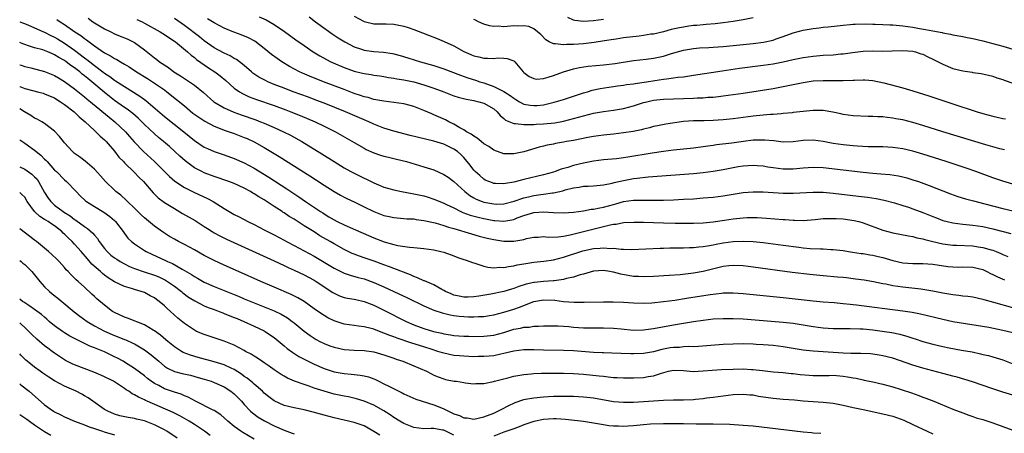
# Model space of a CAD drawing. Units: inches. Extents: x 2598000 to 2601000, y 1497000 to 1500000.
# Drawn here: x 2598000 to 2598197, y 1497797 to 1497879 of the extents above; entities that cross this region are included whole.
import ezdxf

# ---------------------------------------------------------------- set-up
doc = ezdxf.new("R2010")
doc.units = ezdxf.units.IN
doc.header["$MEASUREMENT"] = 0
doc.layers.add('LD25981497_2ft', color=254, linetype='Continuous')

msp = doc.modelspace()

# ---------------------------------------------------------------- linework, layer by layer
at = {"layer": 'LD25981497_2ft'}
for points, elevation in [([(2598067, 1497880.13), (2598069, 1497879.04), (2598071, 1497878.57), (2598071.41, 1497878.59), (2598073.41, 1497878.59), (2598075, 1497878.55), (2598077, 1497878.13), (2598077.85, 1497877.85), (2598079, 1497877.45), (2598083.67, 1497875.67), (2598085.08, 1497875.08), (2598087, 1497874.18), (2598089, 1497873.05), (2598090.44, 1497872.44), (2598091, 1497872.17), (2598092, 1497872), (2598093, 1497871.7), (2598093.75, 1497871.75), (2598095, 1497871.65), (2598095.76, 1497871.76), (2598097, 1497871.74), (2598097.66, 1497871.66), (2598099, 1497871.22), (2598099.12, 1497871.12), (2598099.24, 1497871), (2598100.87, 1497869), (2598101, 1497868.88), (2598102.07, 1497868.07), (2598103, 1497867.63), (2598103.55, 1497867.55), (2598105, 1497867.67), (2598105.91, 1497867.91), (2598107, 1497868.28), (2598109.01, 1497869), (2598111, 1497869.56), (2598112.17, 1497869.83), (2598113.91, 1497870.09), (2598117, 1497870.42), (2598119.32, 1497870.68), (2598123, 1497871.25), (2598125.54, 1497871.54), (2598127, 1497871.72), (2598129, 1497872.14), (2598130.65, 1497872.65), (2598133, 1497873.34), (2598135, 1497873.67), (2598136.23, 1497873.77), (2598138.12, 1497873.88), (2598139, 1497873.91), (2598141, 1497874.06), (2598145, 1497874.43), (2598147, 1497874.63), (2598149.09, 1497874.91), (2598151, 1497875.36), (2598151.58, 1497875.58), (2598153, 1497876.07), (2598155, 1497876.8), (2598157, 1497877.34), (2598159, 1497877.68), (2598160.21, 1497877.79), (2598161, 1497877.9), (2598162.01, 1497877.99), (2598165, 1497878.33), (2598166.45, 1497878.45), (2598167, 1497878.51), (2598167.45, 1497878.55), (2598169.4, 1497878.6), (2598171, 1497878.55), (2598171.44, 1497878.56), (2598173, 1497878.49), (2598174.39, 1497878.39), (2598175, 1497878.39), (2598175.65, 1497878.35), (2598177, 1497878.2), (2598179, 1497877.91), (2598180.35, 1497877.65), (2598181.49, 1497877.49), (2598183, 1497877.18), (2598184.85, 1497876.85), (2598185, 1497876.81), (2598186.53, 1497876.53), (2598187, 1497876.42), (2598189, 1497876.03), (2598189.84, 1497875.84), (2598191, 1497875.64), (2598193, 1497875.2), (2598195, 1497874.68), (2598197, 1497874.12), (2598199, 1497873.5)], 9358), ([(2598000, 1497879.01), (2598000.75, 1497878.75), (2598001.61, 1497878.39), (2598004.75, 1497877), (2598005, 1497876.9), (2598006.27, 1497876.27), (2598007, 1497875.96), (2598007.61, 1497875.61), (2598009, 1497874.75), (2598011, 1497873.32), (2598013, 1497871.8), (2598013.48, 1497871.48), (2598014.05, 1497871), (2598015, 1497870.25), (2598016.69, 1497869), (2598017, 1497868.75), (2598018.06, 1497868.06), (2598019, 1497867.33), (2598019.21, 1497867.21), (2598021, 1497866.02), (2598024.1, 1497864.1), (2598025, 1497863.42), (2598025.25, 1497863.25), (2598029, 1497860.06), (2598032.89, 1497857), (2598035, 1497855.26), (2598037, 1497853.91), (2598037.62, 1497853.62), (2598039, 1497853.01), (2598041, 1497852.34), (2598043, 1497851.63), (2598045, 1497850.75), (2598047, 1497849.67), (2598049.9, 1497847.9), (2598053.54, 1497845.54), (2598054.34, 1497845), (2598055.95, 1497843.95), (2598057.3, 1497843), (2598060.27, 1497841), (2598060.72, 1497840.72), (2598061, 1497840.53), (2598061.97, 1497839.97), (2598063, 1497839.31), (2598063.6, 1497839), (2598065, 1497838.32), (2598066.21, 1497837.79), (2598071, 1497835.76), (2598073.04, 1497834.96), (2598075, 1497834.4), (2598075.78, 1497834.22), (2598078.14, 1497833.86), (2598079, 1497833.82), (2598080.35, 1497833.65), (2598081, 1497833.61), (2598083, 1497833.31), (2598084.42, 1497833), (2598085, 1497832.85), (2598087, 1497832.16), (2598087.82, 1497831.82), (2598089, 1497831.42), (2598089.3, 1497831.3), (2598090.23, 1497831), (2598090.77, 1497830.77), (2598091, 1497830.7), (2598091.4, 1497830.6), (2598093, 1497830.06), (2598093.83, 1497829.83), (2598095, 1497829.73), (2598096.17, 1497829.83), (2598097, 1497829.77), (2598097.98, 1497830.02), (2598099, 1497830.12), (2598099.69, 1497830.31), (2598101, 1497830.54), (2598103, 1497830.85), (2598105.05, 1497831.05), (2598107, 1497831.34), (2598109, 1497831.85), (2598112.88, 1497833.12), (2598115, 1497833.59), (2598116.34, 1497833.66), (2598117, 1497833.76), (2598118.38, 1497833.62), (2598119, 1497833.65), (2598120.56, 1497833.44), (2598121, 1497833.45), (2598122.62, 1497833.38), (2598128.35, 1497833.65), (2598129, 1497833.66), (2598130.29, 1497833.71), (2598131, 1497833.71), (2598132.25, 1497833.75), (2598133, 1497833.75), (2598134.2, 1497833.8), (2598135, 1497833.8), (2598136.08, 1497833.92), (2598137, 1497833.97), (2598137.85, 1497834.15), (2598139, 1497834.33), (2598139.55, 1497834.45), (2598141, 1497834.73), (2598143, 1497835.02), (2598145, 1497835.08), (2598147, 1497834.97), (2598149, 1497834.78), (2598151, 1497834.55), (2598153, 1497834.3), (2598156.14, 1497833.86), (2598157, 1497833.76), (2598158.38, 1497833.62), (2598160.48, 1497833.52), (2598161, 1497833.53), (2598162.57, 1497833.43), (2598163, 1497833.43), (2598165, 1497833.18), (2598166.06, 1497833), (2598166.88, 1497832.88), (2598168.63, 1497832.63), (2598169, 1497832.6), (2598170.35, 1497832.35), (2598171, 1497832.27), (2598172.02, 1497832.02), (2598173, 1497831.79), (2598173.62, 1497831.62), (2598175, 1497831.2), (2598177, 1497830.75), (2598179, 1497830.57), (2598181, 1497830.57), (2598183, 1497830.46), (2598185.98, 1497830.02), (2598187, 1497829.92), (2598188.11, 1497829.89), (2598189, 1497829.91), (2598191, 1497829.85), (2598193, 1497829.37), (2598193.81, 1497829), (2598194.58, 1497828.58), (2598195, 1497828.42), (2598195.92, 1497827.92), (2598197.35, 1497827.35)], 9374), ([(2598007.46, 1497879.46), (2598008.11, 1497879), (2598009, 1497878.46), (2598011.06, 1497877), (2598012.24, 1497876.24), (2598013, 1497875.63), (2598013.38, 1497875.38), (2598015, 1497874.2), (2598017, 1497872.81), (2598018.2, 1497872.2), (2598019, 1497871.67), (2598019.46, 1497871.46), (2598020.19, 1497871), (2598021, 1497870.54), (2598021.97, 1497869.97), (2598023.38, 1497869), (2598025.62, 1497867.62), (2598027, 1497866.74), (2598029, 1497865.37), (2598029.51, 1497865), (2598031.45, 1497863.45), (2598033, 1497862.15), (2598034.73, 1497860.73), (2598035.88, 1497859.88), (2598037.08, 1497859.08), (2598039, 1497858.07), (2598040.49, 1497857.51), (2598041, 1497857.3), (2598043, 1497856.61), (2598045, 1497855.85), (2598045.6, 1497855.6), (2598047, 1497854.96), (2598049, 1497853.83), (2598052, 1497852), (2598058.14, 1497848.14), (2598061, 1497846.28), (2598063, 1497845), (2598064.27, 1497844.27), (2598065, 1497843.87), (2598065.59, 1497843.59), (2598067.13, 1497842.87), (2598069, 1497841.97), (2598070.98, 1497840.98), (2598073, 1497840.21), (2598074.01, 1497840.01), (2598075, 1497839.79), (2598077, 1497839.64), (2598077.57, 1497839.57), (2598079, 1497839.52), (2598079.43, 1497839.43), (2598081, 1497839.23), (2598083.29, 1497838.71), (2598085, 1497838.22), (2598085.9, 1497837.9), (2598087, 1497837.6), (2598090.51, 1497836.51), (2598092.08, 1497836.08), (2598093.67, 1497835.67), (2598095, 1497835.37), (2598097, 1497835.06), (2598099, 1497835.04), (2598101, 1497835.41), (2598101.57, 1497835.57), (2598103, 1497835.86), (2598103.9, 1497835.9), (2598105, 1497835.97), (2598105.89, 1497835.89), (2598107.94, 1497835.94), (2598109, 1497836.1), (2598110.34, 1497836.34), (2598114.58, 1497837.42), (2598116.21, 1497837.79), (2598118.31, 1497838.31), (2598119, 1497838.44), (2598119.51, 1497838.49), (2598121, 1497838.78), (2598123.1, 1497838.9), (2598125, 1497838.87), (2598129, 1497838.73), (2598131.33, 1497838.67), (2598133, 1497838.65), (2598135, 1497838.67), (2598137, 1497838.76), (2598139, 1497838.95), (2598141.27, 1497839.27), (2598143, 1497839.54), (2598145, 1497839.76), (2598145.79, 1497839.8), (2598147, 1497839.81), (2598147.78, 1497839.78), (2598149.66, 1497839.66), (2598153, 1497839.39), (2598153.38, 1497839.38), (2598155, 1497839.26), (2598155.26, 1497839.26), (2598157, 1497839.23), (2598159.42, 1497839.42), (2598161, 1497839.6), (2598161.59, 1497839.59), (2598163, 1497839.64), (2598163.59, 1497839.59), (2598165, 1497839.51), (2598167.22, 1497839.22), (2598168.14, 1497839), (2598169, 1497838.77), (2598173, 1497837.27), (2598175, 1497836.71), (2598178.1, 1497836.11), (2598179, 1497835.98), (2598179.76, 1497835.76), (2598181, 1497835.55), (2598181.4, 1497835.4), (2598182.99, 1497835), (2598185, 1497834.52), (2598185.52, 1497834.48), (2598187, 1497834.26), (2598187.75, 1497834.25), (2598191, 1497834.11), (2598192.05, 1497833.95), (2598193, 1497833.83), (2598194.65, 1497833.35), (2598195, 1497833.26), (2598195.68, 1497833), (2598196.61, 1497832.61), (2598197, 1497832.41), (2598198.01, 1497832.01)], 9372), ([(2598013.73, 1497879.73), (2598014.69, 1497879), (2598015, 1497878.78), (2598017, 1497877.6), (2598018.24, 1497877), (2598019, 1497876.61), (2598020.16, 1497876.16), (2598021.57, 1497875.57), (2598023, 1497874.88), (2598025, 1497873.41), (2598026.35, 1497872.35), (2598027, 1497871.8), (2598027.47, 1497871.47), (2598028.05, 1497871), (2598029.84, 1497869.84), (2598030.91, 1497869), (2598032.21, 1497868.21), (2598033, 1497867.64), (2598034.03, 1497867), (2598035, 1497866.32), (2598036.85, 1497864.85), (2598038.91, 1497863), (2598041, 1497861.78), (2598042.91, 1497860.91), (2598044.36, 1497860.36), (2598047.34, 1497859.34), (2598048.27, 1497859), (2598049, 1497858.72), (2598051, 1497857.86), (2598052.9, 1497857), (2598054.27, 1497856.27), (2598056.54, 1497855), (2598060.55, 1497852.55), (2598063.01, 1497851), (2598065, 1497849.79), (2598066.37, 1497849), (2598067, 1497848.66), (2598069, 1497847.67), (2598069.47, 1497847.47), (2598071, 1497846.74), (2598071.46, 1497846.54), (2598073, 1497845.91), (2598075, 1497845.32), (2598076.53, 1497845), (2598078.62, 1497844.62), (2598079, 1497844.56), (2598080.29, 1497844.29), (2598081, 1497844.12), (2598081.87, 1497843.87), (2598083, 1497843.51), (2598084.19, 1497843), (2598085, 1497842.7), (2598085.56, 1497842.44), (2598087, 1497841.73), (2598088.43, 1497841), (2598088.82, 1497840.82), (2598090.28, 1497840.28), (2598091.86, 1497839.86), (2598093, 1497839.61), (2598095, 1497839.22), (2598095.22, 1497839.22), (2598097, 1497839.07), (2598099, 1497839.42), (2598099.72, 1497839.72), (2598101, 1497840.2), (2598103, 1497840.8), (2598105, 1497840.95), (2598107, 1497840.83), (2598109, 1497840.74), (2598111, 1497840.88), (2598113, 1497841.17), (2598114.54, 1497841.46), (2598115, 1497841.49), (2598116.23, 1497841.77), (2598117, 1497841.89), (2598119, 1497842.44), (2598119.46, 1497842.54), (2598121, 1497842.98), (2598123, 1497843.26), (2598125.31, 1497843.31), (2598127, 1497843.28), (2598129, 1497843.29), (2598131, 1497843.35), (2598133, 1497843.45), (2598135, 1497843.58), (2598137, 1497843.73), (2598139, 1497843.89), (2598141, 1497844.12), (2598145, 1497844.79), (2598147, 1497844.97), (2598149, 1497844.94), (2598153, 1497844.69), (2598155, 1497844.66), (2598159, 1497844.9), (2598161, 1497844.88), (2598163, 1497844.71), (2598168.11, 1497844.11), (2598169.88, 1497843.88), (2598171.61, 1497843.61), (2598173.26, 1497843.26), (2598175.28, 1497842.72), (2598177, 1497842.22), (2598178.14, 1497841.86), (2598179, 1497841.57), (2598181, 1497840.82), (2598183, 1497840.02), (2598183.74, 1497839.74), (2598185, 1497839.24), (2598185.86, 1497839), (2598187, 1497838.72), (2598189, 1497838.47), (2598190.33, 1497838.33), (2598191, 1497838.29), (2598193, 1497837.98), (2598195, 1497837.54), (2598198.61, 1497836.61)], 9370), ([(2598023.48, 1497879.48), (2598024.53, 1497879), (2598025, 1497878.76), (2598028.16, 1497877), (2598028.66, 1497876.66), (2598029, 1497876.47), (2598029.86, 1497875.86), (2598031, 1497875.16), (2598031.22, 1497875), (2598033.63, 1497873), (2598034.33, 1497872.33), (2598035, 1497871.86), (2598035.46, 1497871.46), (2598037.82, 1497869.82), (2598039.09, 1497869), (2598040.17, 1497868.17), (2598041.28, 1497867.28), (2598043, 1497865.74), (2598044.02, 1497865), (2598044.62, 1497864.62), (2598045.98, 1497863.98), (2598047.43, 1497863.43), (2598051, 1497862.21), (2598053.36, 1497861.36), (2598054.32, 1497861), (2598056.24, 1497860.24), (2598059.19, 1497859), (2598061, 1497858.13), (2598063.29, 1497857), (2598065.65, 1497855.65), (2598067, 1497854.84), (2598069, 1497853.68), (2598069.45, 1497853.45), (2598071, 1497852.74), (2598072.3, 1497852.3), (2598073, 1497852.11), (2598073.88, 1497851.88), (2598075.51, 1497851.51), (2598077.52, 1497851), (2598081, 1497849.99), (2598083, 1497849.34), (2598085, 1497848.44), (2598085.86, 1497847.86), (2598087, 1497847.05), (2598089.22, 1497845), (2598090.21, 1497844.21), (2598091, 1497843.75), (2598091.49, 1497843.49), (2598092.7, 1497843), (2598093, 1497842.9), (2598095, 1497842.52), (2598095.49, 1497842.51), (2598097, 1497842.54), (2598099.09, 1497843.09), (2598101, 1497843.75), (2598101.95, 1497843.95), (2598103, 1497844.2), (2598104.41, 1497844.41), (2598105, 1497844.47), (2598106.75, 1497844.75), (2598107, 1497844.76), (2598108.82, 1497845.18), (2598109.34, 1497845.34), (2598111, 1497845.75), (2598112.11, 1497845.89), (2598113, 1497846.07), (2598113.91, 1497846.09), (2598115, 1497846.18), (2598117, 1497846.38), (2598118.71, 1497846.71), (2598119.16, 1497846.84), (2598121, 1497847.25), (2598123, 1497847.61), (2598123.72, 1497847.72), (2598125.96, 1497847.96), (2598135, 1497848.6), (2598137, 1497848.79), (2598139, 1497849.06), (2598141, 1497849.44), (2598142.29, 1497849.71), (2598143.98, 1497850.02), (2598145, 1497850.17), (2598147, 1497850.3), (2598147.76, 1497850.24), (2598149, 1497850.14), (2598149.96, 1497849.96), (2598151, 1497849.81), (2598153, 1497849.57), (2598155, 1497849.58), (2598156.31, 1497849.69), (2598157, 1497849.77), (2598159, 1497849.89), (2598161, 1497849.8), (2598169, 1497848.92), (2598171, 1497848.72), (2598172.58, 1497848.58), (2598174.39, 1497848.39), (2598176.13, 1497848.13), (2598177, 1497847.94), (2598177.75, 1497847.75), (2598179, 1497847.38), (2598180.12, 1497847), (2598182.24, 1497846.24), (2598186.56, 1497844.56), (2598188.02, 1497844.02), (2598189.54, 1497843.54), (2598191.12, 1497843.12), (2598193.43, 1497842.57), (2598197, 1497841.64), (2598199, 1497841.17)], 9368), ([(2598199, 1497846.49), (2598197, 1497847.06), (2598195, 1497847.76), (2598191.61, 1497849), (2598189.67, 1497849.67), (2598185.66, 1497851), (2598181, 1497852.47), (2598179, 1497853.07), (2598177, 1497853.56), (2598175, 1497853.83), (2598173, 1497853.93), (2598172.07, 1497853.93), (2598170.01, 1497853.99), (2598167.88, 1497854.12), (2598167, 1497854.19), (2598165, 1497854.38), (2598163, 1497854.66), (2598161, 1497855.02), (2598159, 1497855.28), (2598157, 1497855.2), (2598155, 1497854.96), (2598153, 1497854.92), (2598151.15, 1497855.15), (2598149.33, 1497855.33), (2598147.3, 1497855.3), (2598147, 1497855.27), (2598145.03, 1497855.03), (2598142.7, 1497854.7), (2598139.66, 1497854.34), (2598139, 1497854.23), (2598137.9, 1497854.1), (2598137, 1497853.96), (2598135, 1497853.71), (2598131, 1497853.3), (2598129, 1497853.06), (2598126.72, 1497852.72), (2598121.89, 1497851.89), (2598121, 1497851.76), (2598119.59, 1497851.59), (2598117, 1497851.33), (2598115, 1497851.06), (2598113, 1497850.69), (2598111, 1497850.22), (2598109.84, 1497849.84), (2598108.53, 1497849.47), (2598107.3, 1497849), (2598107, 1497848.9), (2598105, 1497848.36), (2598101, 1497847.39), (2598099, 1497846.89), (2598097.35, 1497846.65), (2598097, 1497846.56), (2598095.35, 1497846.65), (2598095, 1497846.65), (2598094.73, 1497846.73), (2598093.99, 1497847), (2598093.3, 1497847.3), (2598093, 1497847.47), (2598092.19, 1497848.19), (2598091.29, 1497849), (2598091, 1497849.32), (2598090.28, 1497850.28), (2598089, 1497851.8), (2598088.41, 1497852.41), (2598087.75, 1497853), (2598087, 1497853.52), (2598085, 1497854.48), (2598083, 1497855.11), (2598078.25, 1497856.25), (2598075, 1497857.11), (2598073, 1497857.72), (2598071, 1497858.52), (2598069.99, 1497859), (2598065.31, 1497861), (2598061, 1497862.7), (2598059.34, 1497863.34), (2598057.89, 1497863.89), (2598054.83, 1497865), (2598053, 1497865.69), (2598051, 1497866.48), (2598049.76, 1497867), (2598049.25, 1497867.25), (2598047.95, 1497867.95), (2598046.75, 1497868.75), (2598046.43, 1497869), (2598045, 1497870.23), (2598044.02, 1497871), (2598043.44, 1497871.44), (2598043, 1497871.68), (2598042.19, 1497872.19), (2598041, 1497872.7), (2598040.82, 1497872.82), (2598039, 1497873.8), (2598037, 1497875.22), (2598036.02, 1497876.02), (2598033, 1497878.27), (2598031, 1497879.65)], 9366), ([(2598197.33, 1497853.33), (2598196.44, 1497853.56), (2598193.62, 1497854.38), (2598185, 1497856.98), (2598181, 1497858.22), (2598179, 1497858.82), (2598177, 1497859.35), (2598175.6, 1497859.6), (2598175, 1497859.73), (2598173.83, 1497859.83), (2598173, 1497859.94), (2598171.97, 1497859.97), (2598171, 1497860.04), (2598170.05, 1497860.05), (2598167, 1497860.18), (2598165, 1497860.44), (2598164.57, 1497860.57), (2598162.93, 1497860.93), (2598161, 1497861.23), (2598159, 1497861.25), (2598157, 1497861.06), (2598155, 1497860.81), (2598154.81, 1497860.8), (2598153, 1497860.61), (2598152.6, 1497860.6), (2598151, 1497860.46), (2598150.43, 1497860.43), (2598149, 1497860.31), (2598147, 1497860.11), (2598143, 1497859.59), (2598141, 1497859.36), (2598139, 1497859.21), (2598137.17, 1497859.17), (2598135, 1497859.17), (2598133, 1497859.03), (2598129.5, 1497858.5), (2598127.81, 1497858.19), (2598127, 1497858.02), (2598126.2, 1497857.8), (2598125, 1497857.52), (2598124.6, 1497857.4), (2598122.95, 1497857.05), (2598121, 1497856.74), (2598119, 1497856.52), (2598117, 1497856.31), (2598115, 1497856.04), (2598113.83, 1497855.83), (2598111, 1497855.25), (2598109.56, 1497855), (2598109, 1497854.88), (2598107.39, 1497854.61), (2598107, 1497854.52), (2598105.71, 1497854.29), (2598105, 1497854.1), (2598104.09, 1497853.91), (2598101, 1497852.99), (2598099, 1497852.54), (2598097, 1497852.59), (2598095, 1497853.3), (2598094, 1497854), (2598093, 1497854.57), (2598092.47, 1497855), (2598091.7, 1497855.7), (2598091, 1497856.07), (2598090.5, 1497856.5), (2598089.55, 1497857), (2598089, 1497857.37), (2598088.22, 1497857.78), (2598087, 1497858.52), (2598086, 1497859), (2598085.35, 1497859.35), (2598083.95, 1497859.95), (2598083, 1497860.4), (2598082.56, 1497860.56), (2598081, 1497861.24), (2598079, 1497862.01), (2598078.23, 1497862.23), (2598077, 1497862.56), (2598075, 1497862.86), (2598073, 1497863.09), (2598071.4, 1497863.4), (2598071, 1497863.45), (2598069.82, 1497863.82), (2598069, 1497863.99), (2598068.27, 1497864.27), (2598067, 1497864.67), (2598065, 1497865.42), (2598060.87, 1497867), (2598058.1, 1497868.1), (2598056.7, 1497868.7), (2598056.06, 1497869), (2598054.07, 1497870.07), (2598052.56, 1497871), (2598051.63, 1497871.63), (2598050.48, 1497872.48), (2598049, 1497873.65), (2598047.1, 1497875.1), (2598045.82, 1497875.82), (2598044.4, 1497876.4), (2598042.94, 1497876.94), (2598041, 1497877.72), (2598039, 1497878.78), (2598037.63, 1497879.63)], 9364), ([(2598048.02, 1497880.02), (2598049.38, 1497879.38), (2598051, 1497878.44), (2598053.05, 1497877.05), (2598055.37, 1497875.37), (2598057, 1497874.23), (2598058.84, 1497873), (2598060.18, 1497872.18), (2598061.47, 1497871.47), (2598062.36, 1497871), (2598062.79, 1497870.79), (2598065, 1497869.83), (2598067, 1497869.11), (2598068.72, 1497868.72), (2598069, 1497868.63), (2598070.43, 1497868.43), (2598071, 1497868.33), (2598072.16, 1497868.16), (2598073, 1497868.06), (2598073.89, 1497867.88), (2598075, 1497867.73), (2598075.6, 1497867.6), (2598077, 1497867.37), (2598079, 1497866.95), (2598081, 1497866.4), (2598083, 1497865.73), (2598084.99, 1497865), (2598087, 1497864.19), (2598087.89, 1497863.89), (2598089.48, 1497863.48), (2598091, 1497863.25), (2598091.19, 1497863.19), (2598092.04, 1497863), (2598093, 1497862.7), (2598095, 1497861.56), (2598095.7, 1497861), (2598096.26, 1497860.26), (2598097, 1497859.67), (2598097.33, 1497859.33), (2598099, 1497858.64), (2598099.34, 1497858.66), (2598101, 1497858.42), (2598101.54, 1497858.46), (2598103, 1497858.45), (2598103.51, 1497858.49), (2598105, 1497858.55), (2598107.22, 1497858.78), (2598109, 1497859.1), (2598111, 1497859.61), (2598113, 1497860.17), (2598115, 1497860.68), (2598117, 1497861.03), (2598119, 1497861.28), (2598121, 1497861.61), (2598123, 1497862.16), (2598125, 1497862.82), (2598125.71, 1497863), (2598127, 1497863.28), (2598129, 1497863.51), (2598131, 1497863.6), (2598135, 1497863.72), (2598135.77, 1497863.77), (2598137, 1497863.79), (2598137.88, 1497863.88), (2598139, 1497863.93), (2598140.06, 1497864.06), (2598141, 1497864.15), (2598143, 1497864.42), (2598145, 1497864.71), (2598151, 1497865.64), (2598153, 1497866.02), (2598155, 1497866.47), (2598157, 1497866.88), (2598159, 1497867.16), (2598161, 1497867.27), (2598165, 1497867.23), (2598167, 1497867.29), (2598167.32, 1497867.32), (2598169, 1497867.37), (2598169.36, 1497867.36), (2598171, 1497867.26), (2598173.19, 1497866.81), (2598177, 1497865.78), (2598179, 1497865.2), (2598182.2, 1497864.2), (2598187, 1497862.59), (2598191.89, 1497861), (2598193, 1497860.66), (2598195, 1497860.09), (2598195.9, 1497859.9), (2598197, 1497859.63), (2598197.57, 1497859.57)], 9362), ([(2598057.98, 1497879.98), (2598059.3, 1497879), (2598061.45, 1497877.45), (2598062.62, 1497876.62), (2598063.82, 1497875.82), (2598065.14, 1497875), (2598067, 1497874.02), (2598068.48, 1497873.52), (2598069, 1497873.32), (2598071, 1497873.06), (2598072.94, 1497872.94), (2598074.69, 1497872.69), (2598075, 1497872.62), (2598076.28, 1497872.28), (2598077.81, 1497871.81), (2598080.35, 1497871), (2598083, 1497870.24), (2598085, 1497869.58), (2598088.32, 1497868.32), (2598089.8, 1497867.8), (2598091.32, 1497867.32), (2598092.22, 1497867), (2598093, 1497866.76), (2598095, 1497866.05), (2598097, 1497865.06), (2598098.27, 1497864.27), (2598099, 1497863.7), (2598099.44, 1497863.44), (2598100.15, 1497863), (2598101, 1497862.54), (2598102.29, 1497862.29), (2598103, 1497862.22), (2598103.73, 1497862.27), (2598105, 1497862.39), (2598105.52, 1497862.49), (2598107.12, 1497862.88), (2598109, 1497863.47), (2598111, 1497864.14), (2598113, 1497864.78), (2598113.76, 1497865), (2598114.71, 1497865.29), (2598116.34, 1497865.66), (2598118.06, 1497865.94), (2598119, 1497866.05), (2598119.83, 1497866.17), (2598121, 1497866.3), (2598121.58, 1497866.42), (2598123, 1497866.6), (2598123.33, 1497866.67), (2598125.58, 1497867), (2598127.26, 1497867.26), (2598129, 1497867.5), (2598129.61, 1497867.61), (2598131, 1497867.76), (2598131.91, 1497867.91), (2598133, 1497868.01), (2598134.2, 1497868.2), (2598135, 1497868.3), (2598140.79, 1497869.21), (2598144.28, 1497869.72), (2598149, 1497870.32), (2598151, 1497870.61), (2598153, 1497871), (2598155, 1497871.46), (2598157, 1497871.87), (2598158, 1497871.99), (2598159, 1497872.14), (2598161, 1497872.3), (2598163, 1497872.42), (2598164.58, 1497872.58), (2598165, 1497872.6), (2598166.87, 1497872.87), (2598169, 1497873.13), (2598171, 1497873.2), (2598172.86, 1497873.14), (2598174.84, 1497873.16), (2598177, 1497873.25), (2598179, 1497873.12), (2598179.51, 1497873), (2598180.61, 1497872.61), (2598181, 1497872.51), (2598181.99, 1497871.99), (2598183, 1497871.54), (2598184.07, 1497871), (2598185, 1497870.49), (2598187, 1497869.67), (2598189, 1497869.17), (2598190.9, 1497868.9), (2598191, 1497868.87), (2598192.67, 1497868.67), (2598195, 1497868.14), (2598195.81, 1497867.81), (2598197, 1497867.45), (2598197.3, 1497867.3), (2598199, 1497866.72)], 9360), ([(2598147, 1497879.78), (2598145, 1497879.39), (2598143, 1497879.07), (2598141, 1497878.82), (2598139.37, 1497878.63), (2598137.54, 1497878.46), (2598137, 1497878.43), (2598135.71, 1497878.29), (2598135, 1497878.24), (2598134.12, 1497878.12), (2598133, 1497877.95), (2598132.2, 1497877.8), (2598130.56, 1497877.44), (2598129, 1497877.03), (2598127, 1497876.56), (2598126.5, 1497876.5), (2598125, 1497876.24), (2598124.16, 1497876.16), (2598121, 1497875.79), (2598119.56, 1497875.56), (2598119, 1497875.48), (2598117.19, 1497875.19), (2598115.12, 1497874.88), (2598113, 1497874.62), (2598111, 1497874.45), (2598109.56, 1497874.44), (2598109, 1497874.37), (2598107.38, 1497874.62), (2598107, 1497874.59), (2598106.1, 1497875), (2598105.41, 1497875.41), (2598104.44, 1497876.44), (2598103.8, 1497877), (2598103, 1497877.6), (2598102.05, 1497878.05), (2598101, 1497878.2), (2598099.86, 1497878.14), (2598099, 1497878.19), (2598097, 1497878.03), (2598095.89, 1497878.11), (2598095, 1497878.07), (2598094.18, 1497878.18), (2598093, 1497878.54), (2598091.97, 1497879), (2598091.32, 1497879.32), (2598091, 1497879.46)], 9356), ([(2598117, 1497879.47), (2598115, 1497879.2), (2598113, 1497879.06), (2598111.28, 1497879.28), (2598111, 1497879.36), (2598109.87, 1497879.87)], 9354), ([(2598199, 1497821.69), (2598195.23, 1497822.77), (2598193.29, 1497823.29), (2598193, 1497823.39), (2598191, 1497823.82), (2598189.98, 1497823.98), (2598189, 1497824.07), (2598188.19, 1497824.19), (2598187, 1497824.32), (2598185, 1497824.68), (2598183, 1497825.08), (2598181, 1497825.4), (2598180.57, 1497825.43), (2598177, 1497825.85), (2598175.98, 1497826.02), (2598175, 1497826.14), (2598173.57, 1497826.43), (2598173, 1497826.51), (2598171.11, 1497826.89), (2598169.23, 1497827.23), (2598167.49, 1497827.49), (2598167, 1497827.54), (2598165.7, 1497827.7), (2598165, 1497827.77), (2598163.88, 1497827.88), (2598161, 1497828.1), (2598158.36, 1497828.36), (2598154.8, 1497828.8), (2598147, 1497829.87), (2598145, 1497830.12), (2598143, 1497830.22), (2598142.13, 1497830.13), (2598141, 1497830), (2598137, 1497828.97), (2598135, 1497828.63), (2598132.34, 1497828.34), (2598130.16, 1497828.16), (2598127, 1497827.96), (2598125, 1497827.9), (2598123.98, 1497827.98), (2598123, 1497828.02), (2598120.47, 1497828.47), (2598119, 1497828.88), (2598118.88, 1497828.88), (2598118.25, 1497829), (2598117, 1497829.18), (2598115, 1497829.04), (2598113, 1497828.49), (2598112.32, 1497828.32), (2598111, 1497827.88), (2598109.57, 1497827.57), (2598109, 1497827.39), (2598107.14, 1497827.14), (2598107, 1497827.11), (2598105, 1497826.99), (2598103.18, 1497826.82), (2598103, 1497826.79), (2598101.53, 1497826.47), (2598100.02, 1497825.98), (2598099, 1497825.57), (2598098.55, 1497825.45), (2598097, 1497824.96), (2598094.42, 1497824.42), (2598092.03, 1497824.03), (2598091, 1497823.9), (2598089.86, 1497823.86), (2598089, 1497823.86), (2598088.04, 1497824.04), (2598087, 1497824.28), (2598086.49, 1497824.49), (2598085.35, 1497825), (2598085, 1497825.2), (2598084.59, 1497825.41), (2598083, 1497826.31), (2598081.11, 1497827.11), (2598081, 1497827.15), (2598079.73, 1497827.73), (2598079, 1497827.98), (2598078.31, 1497828.31), (2598075, 1497829.59), (2598074.09, 1497829.91), (2598073, 1497830.33), (2598071.05, 1497831.05), (2598069, 1497831.76), (2598068.07, 1497832.07), (2598067, 1497832.46), (2598066.62, 1497832.62), (2598065, 1497833.37), (2598063, 1497834.51), (2598062.19, 1497835), (2598060.16, 1497836.16), (2598059, 1497836.91), (2598057, 1497838.16), (2598055, 1497839.45), (2598054.03, 1497840.03), (2598053, 1497840.74), (2598052.83, 1497840.83), (2598052.6, 1497841), (2598051, 1497842.01), (2598049, 1497843.32), (2598047.93, 1497843.93), (2598047, 1497844.57), (2598046.71, 1497844.71), (2598046.28, 1497845), (2598045, 1497845.7), (2598043, 1497846.6), (2598041.9, 1497847), (2598039, 1497847.99), (2598037, 1497848.77), (2598036.51, 1497849), (2598035, 1497849.79), (2598033.13, 1497851.13), (2598032.08, 1497852.08), (2598031.11, 1497853), (2598030, 1497854), (2598028.82, 1497855), (2598027.82, 1497855.82), (2598027, 1497856.54), (2598025, 1497858.45), (2598024.46, 1497859), (2598023.72, 1497859.72), (2598022.65, 1497860.65), (2598021.52, 1497861.52), (2598021, 1497861.85), (2598019, 1497863.26), (2598018.02, 1497864.02), (2598016.9, 1497864.9), (2598014.44, 1497867), (2598013.64, 1497867.64), (2598013, 1497868.21), (2598012.55, 1497868.55), (2598012.04, 1497869), (2598011, 1497869.8), (2598010.27, 1497870.27), (2598009.34, 1497871), (2598009, 1497871.24), (2598007.85, 1497871.85), (2598007, 1497872.41), (2598006.58, 1497872.57), (2598005.62, 1497873), (2598005, 1497873.25), (2598004.64, 1497873.36), (2598003, 1497873.81), (2598001.78, 1497874.22), (2598001, 1497874.45), (2598000.6, 1497874.6), (2598000, 1497874.85)], 9376), ([(2598000, 1497870.41), (2598000.3, 1497870.3), (2598001, 1497870.07), (2598002.22, 1497869.78), (2598005, 1497869.07), (2598007, 1497868.26), (2598007.79, 1497867.8), (2598009, 1497867.03), (2598011, 1497865.57), (2598013, 1497863.98), (2598013.52, 1497863.52), (2598014.16, 1497863), (2598014.61, 1497862.61), (2598017.9, 1497859.9), (2598019.09, 1497859), (2598021.2, 1497857), (2598022.02, 1497856.02), (2598022.95, 1497854.95), (2598024.81, 1497853), (2598027.01, 1497851.01), (2598030.01, 1497848.01), (2598031.1, 1497847.1), (2598033, 1497845.83), (2598034.88, 1497844.88), (2598037.62, 1497843.62), (2598038.76, 1497843), (2598041, 1497841.62), (2598043, 1497840.44), (2598043.95, 1497839.95), (2598045.71, 1497839), (2598047, 1497838.39), (2598049, 1497837.37), (2598049.68, 1497837), (2598051, 1497836.34), (2598053, 1497835.28), (2598053.5, 1497835), (2598055, 1497834.22), (2598059, 1497832.05), (2598059.67, 1497831.67), (2598063, 1497829.69), (2598064.77, 1497828.77), (2598065, 1497828.67), (2598066.24, 1497828.24), (2598067.81, 1497827.81), (2598069, 1497827.52), (2598071, 1497826.8), (2598073, 1497825.92), (2598074.99, 1497825), (2598077.71, 1497823.71), (2598081, 1497822.12), (2598083, 1497821.26), (2598084.68, 1497820.68), (2598086.29, 1497820.29), (2598087, 1497820.18), (2598088.05, 1497820.05), (2598089, 1497819.95), (2598089.94, 1497819.94), (2598091, 1497819.89), (2598091.96, 1497819.96), (2598093, 1497819.97), (2598094.17, 1497820.17), (2598095, 1497820.29), (2598097, 1497820.82), (2598099, 1497821.44), (2598100.17, 1497821.83), (2598103, 1497822.97), (2598105, 1497823.35), (2598107.24, 1497823.24), (2598109, 1497822.99), (2598111.14, 1497822.86), (2598113.13, 1497822.87), (2598117, 1497822.92), (2598118.93, 1497822.93), (2598121, 1497822.86), (2598123, 1497822.72), (2598125, 1497822.63), (2598126.7, 1497822.7), (2598129, 1497822.95), (2598131.27, 1497823.27), (2598133.62, 1497823.62), (2598138.38, 1497824.38), (2598140.67, 1497824.67), (2598141, 1497824.69), (2598143, 1497824.71), (2598145, 1497824.56), (2598153, 1497823.76), (2598159, 1497823.13), (2598161, 1497822.94), (2598163.23, 1497822.77), (2598165, 1497822.6), (2598166.43, 1497822.43), (2598167, 1497822.4), (2598167.67, 1497822.33), (2598177, 1497821.12), (2598178.83, 1497820.83), (2598180.5, 1497820.5), (2598185, 1497819.42), (2598187, 1497819.01), (2598194.19, 1497817.81), (2598197, 1497817.26), (2598199, 1497816.75)], 9378), ([(2598000, 1497866.06), (2598000.04, 1497866.04), (2598001, 1497865.67), (2598002.83, 1497865.17), (2598003.54, 1497865), (2598004.7, 1497864.7), (2598005, 1497864.61), (2598006.09, 1497864.09), (2598007, 1497863.75), (2598007.44, 1497863.44), (2598008.2, 1497863), (2598009, 1497862.47), (2598010.9, 1497861), (2598011.95, 1497859.95), (2598013.12, 1497859), (2598015, 1497857.23), (2598015.26, 1497857), (2598016.12, 1497856.12), (2598017, 1497855.38), (2598017.36, 1497855), (2598019, 1497853.11), (2598019.9, 1497851.9), (2598020.79, 1497851), (2598021, 1497850.76), (2598023, 1497848.85), (2598023.88, 1497847.88), (2598024.78, 1497847), (2598026.76, 1497844.76), (2598027.76, 1497843.76), (2598029, 1497842.84), (2598031, 1497841.58), (2598032.63, 1497840.63), (2598035.19, 1497839.19), (2598037, 1497838.03), (2598037.61, 1497837.61), (2598038.56, 1497837), (2598039, 1497836.73), (2598040.11, 1497836.11), (2598041.45, 1497835.45), (2598051, 1497831.11), (2598053, 1497830.19), (2598053.79, 1497829.79), (2598055, 1497829.26), (2598057, 1497828.31), (2598057.85, 1497827.85), (2598059, 1497827.26), (2598059.43, 1497827), (2598062.76, 1497824.76), (2598063, 1497824.62), (2598064.12, 1497824.12), (2598065, 1497823.81), (2598065.66, 1497823.66), (2598067, 1497823.45), (2598067.36, 1497823.36), (2598069.06, 1497823), (2598070.44, 1497822.44), (2598071, 1497822.24), (2598073, 1497821.27), (2598077.47, 1497819), (2598079, 1497818.33), (2598081, 1497817.6), (2598082.94, 1497817), (2598084.62, 1497816.62), (2598085, 1497816.51), (2598086.31, 1497816.31), (2598087, 1497816.18), (2598089, 1497816.04), (2598090.01, 1497816.01), (2598091, 1497816), (2598093, 1497816.04), (2598095, 1497816.27), (2598097, 1497816.8), (2598099, 1497817.43), (2598100.34, 1497817.66), (2598101, 1497817.84), (2598102.13, 1497817.87), (2598103, 1497818.03), (2598103.99, 1497818.01), (2598105, 1497818.12), (2598107, 1497818.14), (2598107.88, 1497818.12), (2598110.03, 1497817.97), (2598111, 1497817.87), (2598113, 1497817.72), (2598115, 1497817.68), (2598117, 1497817.72), (2598119, 1497817.65), (2598120.52, 1497817.48), (2598123, 1497817.24), (2598125, 1497817.31), (2598126.47, 1497817.53), (2598127, 1497817.6), (2598131, 1497818.34), (2598135, 1497818.99), (2598137, 1497819.27), (2598139, 1497819.49), (2598141, 1497819.6), (2598143, 1497819.58), (2598145, 1497819.48), (2598149, 1497819.17), (2598153, 1497818.84), (2598155, 1497818.62), (2598157, 1497818.31), (2598159, 1497817.97), (2598161, 1497817.72), (2598163, 1497817.6), (2598165, 1497817.57), (2598166.42, 1497817.58), (2598168.46, 1497817.54), (2598169, 1497817.51), (2598171, 1497817.33), (2598173.3, 1497817), (2598174.75, 1497816.75), (2598176.41, 1497816.41), (2598177.98, 1497815.98), (2598179, 1497815.62), (2598179.48, 1497815.48), (2598181, 1497814.96), (2598183, 1497814.43), (2598185, 1497813.99), (2598186.27, 1497813.73), (2598188.74, 1497813.26), (2598190.88, 1497812.88), (2598192.53, 1497812.53), (2598193, 1497812.4), (2598194.15, 1497812.15), (2598195, 1497811.87), (2598195.71, 1497811.71), (2598197, 1497811.27), (2598199, 1497810.51)], 9380), ([(2598199, 1497804.23), (2598197, 1497804.83), (2598195, 1497805.46), (2598190.92, 1497806.92), (2598189.39, 1497807.39), (2598187.84, 1497807.84), (2598187, 1497808.04), (2598186.26, 1497808.26), (2598185, 1497808.57), (2598181, 1497809.65), (2598179, 1497810.24), (2598175, 1497811.6), (2598173, 1497812.13), (2598172.25, 1497812.25), (2598171, 1497812.43), (2598170.47, 1497812.47), (2598168.55, 1497812.55), (2598167, 1497812.55), (2598166.59, 1497812.59), (2598165, 1497812.64), (2598163, 1497812.78), (2598159, 1497813.01), (2598157, 1497813.25), (2598155, 1497813.59), (2598153, 1497813.91), (2598151, 1497814.15), (2598149, 1497814.31), (2598147.6, 1497814.4), (2598147, 1497814.44), (2598145, 1497814.5), (2598143, 1497814.46), (2598141, 1497814.34), (2598136.06, 1497813.94), (2598135, 1497813.91), (2598133.94, 1497813.94), (2598133, 1497813.88), (2598132.2, 1497813.8), (2598131, 1497813.77), (2598130.33, 1497813.67), (2598128.66, 1497813.34), (2598127, 1497812.88), (2598125, 1497812.54), (2598123, 1497812.47), (2598122.48, 1497812.48), (2598120.56, 1497812.56), (2598118.66, 1497812.66), (2598117, 1497812.7), (2598116.72, 1497812.72), (2598115, 1497812.78), (2598111, 1497813.07), (2598109, 1497813.16), (2598105, 1497813.23), (2598103, 1497813.3), (2598101, 1497813.32), (2598099, 1497813.06), (2598097, 1497812.54), (2598096.44, 1497812.44), (2598095, 1497812.12), (2598094.05, 1497812.05), (2598093, 1497811.94), (2598091.95, 1497811.95), (2598091, 1497811.93), (2598089.99, 1497811.99), (2598089, 1497812.01), (2598088.11, 1497812.11), (2598087, 1497812.2), (2598085, 1497812.61), (2598084.7, 1497812.7), (2598083.81, 1497813), (2598082.65, 1497813.35), (2598081, 1497813.88), (2598078.61, 1497814.61), (2598075.65, 1497815.65), (2598075, 1497815.91), (2598074.18, 1497816.18), (2598073, 1497816.67), (2598072.74, 1497816.74), (2598071, 1497817.41), (2598070.43, 1497817.57), (2598069, 1497817.91), (2598067.93, 1497818.07), (2598067, 1497818.17), (2598065, 1497818.47), (2598063, 1497819.12), (2598061.74, 1497819.74), (2598061, 1497820.15), (2598060.48, 1497820.48), (2598059, 1497821.52), (2598057, 1497822.97), (2598055.74, 1497823.74), (2598054.41, 1497824.41), (2598051, 1497825.88), (2598048.35, 1497827), (2598043.83, 1497829), (2598041, 1497830.27), (2598039, 1497831.2), (2598037.8, 1497831.8), (2598037, 1497832.23), (2598035, 1497833.33), (2598033, 1497834.41), (2598031.85, 1497835), (2598031, 1497835.46), (2598030.03, 1497836.03), (2598028.79, 1497836.79), (2598027, 1497838.08), (2598025, 1497839.74), (2598024.34, 1497840.34), (2598023, 1497841.68), (2598021.61, 1497843), (2598021.31, 1497843.31), (2598020.25, 1497844.25), (2598019.29, 1497845), (2598019, 1497845.27), (2598017.17, 1497847), (2598016.18, 1497848.18), (2598015, 1497849.51), (2598013.1, 1497851.1), (2598011.97, 1497851.97), (2598011, 1497852.65), (2598010.59, 1497853), (2598009, 1497854.75), (2598008.79, 1497855), (2598008.01, 1497856.01), (2598007, 1497857.11), (2598005, 1497858.62), (2598004.42, 1497859), (2598003.5, 1497859.5), (2598003, 1497859.71), (2598002.24, 1497860.24), (2598000.98, 1497861), (2598000, 1497861.58)], 9382), ([(2598000, 1497855.38), (2598000.8, 1497854.8), (2598001, 1497854.68), (2598003, 1497853.31), (2598004.27, 1497852.27), (2598005, 1497851.52), (2598005.27, 1497851.27), (2598005.5, 1497851), (2598007, 1497849.32), (2598007.35, 1497849), (2598009, 1497847.34), (2598009.4, 1497847), (2598011.29, 1497845), (2598012.15, 1497844.15), (2598013.18, 1497843.18), (2598013.41, 1497843), (2598015, 1497842.01), (2598016.88, 1497840.88), (2598018.04, 1497840.04), (2598019, 1497839.2), (2598019.22, 1497839), (2598020.74, 1497837), (2598021, 1497836.63), (2598021.69, 1497835.69), (2598022.4, 1497835), (2598023, 1497834.54), (2598025, 1497833.21), (2598025.35, 1497833), (2598026.47, 1497832.47), (2598029.22, 1497831.22), (2598029.64, 1497831), (2598030.59, 1497830.59), (2598032.55, 1497829.45), (2598033, 1497829.21), (2598034.4, 1497828.4), (2598035, 1497827.99), (2598035.65, 1497827.65), (2598037, 1497826.88), (2598039, 1497826.01), (2598043.98, 1497823.98), (2598045, 1497823.54), (2598047, 1497822.73), (2598049, 1497821.94), (2598051, 1497821.12), (2598052.43, 1497820.43), (2598053.68, 1497819.68), (2598054.62, 1497819), (2598055, 1497818.7), (2598057, 1497817.05), (2598058.18, 1497816.17), (2598059, 1497815.63), (2598059.39, 1497815.39), (2598060.13, 1497815), (2598061, 1497814.56), (2598062.12, 1497814.12), (2598063, 1497813.81), (2598065, 1497813.39), (2598067, 1497813.24), (2598069, 1497813.16), (2598071, 1497812.9), (2598073, 1497812.33), (2598075, 1497811.6), (2598075.43, 1497811.43), (2598076.76, 1497811), (2598079, 1497810.09), (2598081.55, 1497809), (2598082.51, 1497808.51), (2598083, 1497808.23), (2598083.88, 1497807.88), (2598085, 1497807.46), (2598085.36, 1497807.36), (2598087.05, 1497807.05), (2598087.51, 1497807), (2598089, 1497806.74), (2598089.28, 1497806.72), (2598091, 1497806.52), (2598091.42, 1497806.58), (2598093, 1497806.57), (2598094.93, 1497806.93), (2598095.14, 1497807), (2598097, 1497807.48), (2598097.63, 1497807.63), (2598099, 1497808.01), (2598100.21, 1497808.21), (2598101, 1497808.37), (2598102.49, 1497808.49), (2598103, 1497808.55), (2598104.6, 1497808.6), (2598105, 1497808.62), (2598107, 1497808.64), (2598109, 1497808.62), (2598111, 1497808.56), (2598113, 1497808.43), (2598116.12, 1497808.12), (2598117, 1497808), (2598117.92, 1497807.92), (2598119, 1497807.78), (2598119.75, 1497807.75), (2598121, 1497807.68), (2598123, 1497807.71), (2598125, 1497807.79), (2598125.95, 1497807.95), (2598127, 1497808.08), (2598128.65, 1497808.65), (2598130.04, 1497809), (2598131, 1497809.22), (2598133, 1497809.13), (2598134.99, 1497808.99), (2598137, 1497809.08), (2598138.78, 1497809.22), (2598140.67, 1497809.33), (2598143, 1497809.44), (2598145, 1497809.48), (2598146.63, 1497809.37), (2598147, 1497809.37), (2598148.87, 1497809.13), (2598151, 1497808.89), (2598153, 1497808.74), (2598154.58, 1497808.58), (2598155, 1497808.56), (2598156.38, 1497808.38), (2598158.22, 1497808.22), (2598159, 1497808.18), (2598162.19, 1497808.19), (2598163, 1497808.21), (2598165, 1497808.03), (2598165.9, 1497807.9), (2598167, 1497807.67), (2598167.6, 1497807.6), (2598169, 1497807.29), (2598169.25, 1497807.25), (2598171, 1497806.88), (2598173, 1497806.41), (2598175, 1497805.86), (2598176.62, 1497805.38), (2598178.71, 1497804.71), (2598180.18, 1497804.18), (2598181, 1497803.85), (2598181.62, 1497803.62), (2598183.2, 1497803), (2598187, 1497801.44), (2598189, 1497800.65), (2598190.2, 1497800.2), (2598191, 1497799.94), (2598191.69, 1497799.69), (2598193, 1497799.33), (2598195, 1497798.68), (2598199, 1497797.21)], 9384), ([(2598000, 1497849.97), (2598001, 1497849.49), (2598002.46, 1497848.46), (2598003, 1497847.95), (2598003.47, 1497847.47), (2598003.79, 1497847), (2598005, 1497844.82), (2598005.71, 1497843.71), (2598006.23, 1497843), (2598007, 1497842.31), (2598008.71, 1497841), (2598009, 1497840.8), (2598010.11, 1497840.11), (2598011, 1497839.4), (2598011.26, 1497839.26), (2598013, 1497838), (2598013.62, 1497837.62), (2598014.67, 1497836.67), (2598015, 1497836.24), (2598015.59, 1497835.59), (2598015.95, 1497835), (2598017, 1497833.63), (2598017.53, 1497833), (2598018.29, 1497832.29), (2598019, 1497831.75), (2598019.44, 1497831.44), (2598020.13, 1497831), (2598021, 1497830.5), (2598022.01, 1497830.01), (2598023, 1497829.6), (2598024.92, 1497828.92), (2598027, 1497828.25), (2598027.9, 1497827.9), (2598029.25, 1497827.25), (2598029.64, 1497827), (2598031, 1497826.04), (2598032.4, 1497825), (2598032.72, 1497824.72), (2598033.86, 1497823.86), (2598035.09, 1497823.09), (2598037, 1497822.12), (2598037.79, 1497821.79), (2598039, 1497821.37), (2598039.99, 1497821), (2598040.7, 1497820.7), (2598041, 1497820.61), (2598042.11, 1497820.11), (2598043, 1497819.79), (2598043.55, 1497819.55), (2598044.9, 1497819), (2598047, 1497818.04), (2598049, 1497817.09), (2598049.16, 1497817), (2598050.27, 1497816.27), (2598051, 1497815.75), (2598051.42, 1497815.42), (2598053, 1497814.11), (2598053.59, 1497813.59), (2598054.75, 1497812.75), (2598055.97, 1497811.97), (2598057.27, 1497811.27), (2598059, 1497810.42), (2598061, 1497809.56), (2598063, 1497808.92), (2598065, 1497808.55), (2598066.42, 1497808.42), (2598068.22, 1497808.22), (2598069, 1497808.08), (2598069.87, 1497807.87), (2598071, 1497807.47), (2598071.33, 1497807.33), (2598071.98, 1497807), (2598073, 1497806.52), (2598073.99, 1497806.01), (2598076.68, 1497804.68), (2598077, 1497804.5), (2598079.41, 1497803.41), (2598083, 1497802.27), (2598084.2, 1497801.8), (2598085, 1497801.47), (2598085.94, 1497801), (2598087, 1497800.51), (2598088.12, 1497800.12), (2598089, 1497799.71), (2598089.65, 1497799.65), (2598091, 1497799.44), (2598093, 1497799.85), (2598095, 1497800.62), (2598095.83, 1497801), (2598096.59, 1497801.41), (2598097.9, 1497802.1), (2598099.26, 1497802.74), (2598101, 1497803.33), (2598101.39, 1497803.39), (2598103, 1497803.7), (2598105, 1497803.89), (2598107, 1497803.99), (2598109, 1497804.02), (2598111, 1497804.01), (2598113, 1497803.9), (2598115, 1497803.66), (2598119, 1497802.94), (2598121, 1497802.79), (2598123, 1497802.83), (2598125, 1497802.93), (2598129, 1497803.25), (2598131, 1497803.31), (2598133, 1497803.3), (2598135, 1497803.37), (2598135.43, 1497803.43), (2598137, 1497803.56), (2598137.66, 1497803.66), (2598139, 1497803.83), (2598139.98, 1497803.98), (2598141, 1497804.11), (2598143, 1497804.36), (2598145, 1497804.44), (2598146.3, 1497804.3), (2598147, 1497804.26), (2598148.05, 1497804.05), (2598151, 1497803.64), (2598153, 1497803.44), (2598155.26, 1497803.26), (2598157, 1497803.1), (2598159, 1497802.93), (2598161, 1497802.8), (2598163, 1497802.61), (2598165, 1497802.25), (2598167, 1497801.78), (2598169, 1497801.32), (2598173, 1497800.5), (2598175, 1497799.99), (2598175.74, 1497799.74), (2598177.19, 1497799.19), (2598179, 1497798.37), (2598181.86, 1497797), (2598183, 1497796.48)], 9386), ([(2598087, 1497796.19), (2598085.41, 1497797), (2598085, 1497797.18), (2598084.76, 1497797.24), (2598083, 1497797.52), (2598082.46, 1497797.54), (2598081, 1497797.5), (2598079, 1497797.76), (2598077, 1497798.54), (2598076.17, 1497799), (2598075, 1497799.72), (2598074.25, 1497800.25), (2598073, 1497801.06), (2598071, 1497802.2), (2598069.05, 1497803.05), (2598067.51, 1497803.51), (2598065.86, 1497803.86), (2598065, 1497804), (2598063, 1497804.42), (2598060.99, 1497804.99), (2598059, 1497805.63), (2598057.99, 1497806.01), (2598057, 1497806.33), (2598055.05, 1497807.05), (2598053.64, 1497807.64), (2598053, 1497808.01), (2598052.39, 1497808.39), (2598051, 1497809.31), (2598050.02, 1497810.02), (2598049, 1497810.71), (2598048.55, 1497811), (2598047.63, 1497811.63), (2598047, 1497812.01), (2598046.41, 1497812.41), (2598045.27, 1497813), (2598045, 1497813.16), (2598043, 1497814.24), (2598041, 1497815.03), (2598037, 1497816.34), (2598035.45, 1497817), (2598035, 1497817.21), (2598033, 1497818.56), (2598031.66, 1497819.66), (2598030.21, 1497821), (2598029.56, 1497821.56), (2598029, 1497822.11), (2598027.93, 1497823), (2598027.39, 1497823.39), (2598027, 1497823.69), (2598026.13, 1497824.13), (2598025, 1497824.76), (2598024.34, 1497825), (2598023, 1497825.37), (2598022.43, 1497825.57), (2598021, 1497826), (2598019, 1497826.95), (2598017.74, 1497827.74), (2598017, 1497828.28), (2598016.61, 1497828.61), (2598016.18, 1497829), (2598014.49, 1497830.49), (2598013.56, 1497831.56), (2598012.35, 1497833), (2598011, 1497834.5), (2598010.51, 1497835), (2598009.72, 1497835.72), (2598009, 1497836.46), (2598008.7, 1497836.7), (2598008.42, 1497837), (2598007, 1497838.11), (2598006.45, 1497838.45), (2598005.7, 1497839), (2598005.26, 1497839.26), (2598005, 1497839.44), (2598004.01, 1497840.01), (2598002.98, 1497841), (2598001.49, 1497843), (2598001, 1497843.85), (2598000.43, 1497844.43), (2598000, 1497844.79)], 9388), ([(2598072.19, 1497796.19), (2598071, 1497796.97), (2598069, 1497798.07), (2598067, 1497798.76), (2598063, 1497799.65), (2598061, 1497800.2), (2598058.83, 1497800.83), (2598057, 1497801.28), (2598055, 1497801.66), (2598053, 1497802.17), (2598051, 1497803.06), (2598049.9, 1497803.9), (2598049, 1497804.65), (2598048.63, 1497805), (2598047, 1497806.43), (2598046.7, 1497806.7), (2598045.6, 1497807.6), (2598045, 1497807.99), (2598044.43, 1497808.43), (2598043, 1497809.36), (2598042.35, 1497809.65), (2598041, 1497810.32), (2598039, 1497810.93), (2598035.77, 1497811.77), (2598034.22, 1497812.22), (2598032.78, 1497812.78), (2598032.42, 1497813), (2598031, 1497813.92), (2598029.66, 1497815), (2598029.31, 1497815.31), (2598028.23, 1497816.23), (2598027, 1497817.12), (2598026.73, 1497817.27), (2598025, 1497818.32), (2598021.62, 1497819.62), (2598021, 1497819.82), (2598019, 1497820.75), (2598018.6, 1497821), (2598017, 1497822.23), (2598015.49, 1497823.49), (2598015, 1497823.96), (2598014.45, 1497824.45), (2598013, 1497825.84), (2598011.69, 1497827), (2598011.31, 1497827.31), (2598011, 1497827.67), (2598010.31, 1497828.31), (2598009.7, 1497829), (2598009.34, 1497829.34), (2598009, 1497829.78), (2598007.9, 1497831), (2598007.43, 1497831.43), (2598006.43, 1497832.43), (2598005.78, 1497833), (2598005, 1497833.68), (2598003.35, 1497835), (2598003, 1497835.25), (2598002.02, 1497836.02), (2598000, 1497837.53)], 9390), ([(2598000, 1497831.2), (2598000.27, 1497831), (2598000.66, 1497830.66), (2598001, 1497830.4), (2598002.44, 1497829), (2598003, 1497828.35), (2598004.05, 1497827), (2598005, 1497825.95), (2598005.97, 1497825), (2598006.53, 1497824.53), (2598007.66, 1497823.66), (2598008.45, 1497823), (2598010.9, 1497820.9), (2598012.04, 1497820.04), (2598013.52, 1497819), (2598015, 1497818.12), (2598017, 1497817.02), (2598019, 1497816.18), (2598019.87, 1497815.87), (2598021, 1497815.4), (2598021.29, 1497815.29), (2598022.66, 1497814.66), (2598023, 1497814.48), (2598025, 1497813.32), (2598026.33, 1497812.33), (2598027.87, 1497811), (2598029, 1497810.05), (2598029.62, 1497809.62), (2598031, 1497808.98), (2598032.58, 1497808.58), (2598034.21, 1497808.21), (2598035.79, 1497807.79), (2598037, 1497807.4), (2598038.37, 1497807), (2598039, 1497806.77), (2598041, 1497805.87), (2598042.3, 1497805), (2598043, 1497804.46), (2598044.45, 1497803), (2598045, 1497802.37), (2598046.28, 1497801), (2598046.65, 1497800.65), (2598047.79, 1497799.79), (2598049.05, 1497799.05), (2598051, 1497798.11), (2598053, 1497797.22), (2598054.63, 1497796.63), (2598055, 1497796.47)], 9392), ([(2598047, 1497795.43), (2598044.74, 1497796.74), (2598044.32, 1497797), (2598043, 1497797.95), (2598041.69, 1497799), (2598041, 1497799.67), (2598040.3, 1497800.3), (2598039, 1497801.13), (2598038.77, 1497801.23), (2598035.21, 1497803), (2598033.79, 1497803.79), (2598033, 1497804.11), (2598032.39, 1497804.39), (2598031, 1497804.82), (2598029, 1497805.52), (2598027.86, 1497806.14), (2598027, 1497806.58), (2598026.37, 1497807), (2598025.59, 1497807.59), (2598025, 1497808.08), (2598023, 1497809.59), (2598021, 1497810.84), (2598020.73, 1497811), (2598019.61, 1497811.61), (2598019, 1497811.93), (2598017, 1497812.88), (2598015, 1497813.71), (2598014.06, 1497814.06), (2598011.36, 1497815.36), (2598010.07, 1497816.07), (2598009, 1497816.71), (2598008.56, 1497817), (2598007, 1497818.12), (2598005.94, 1497819), (2598005.45, 1497819.45), (2598005, 1497819.82), (2598004.38, 1497820.38), (2598003, 1497821.41), (2598001.84, 1497822.16), (2598000.84, 1497822.84), (2598000.56, 1497823), (2598000, 1497823.46)], 9394), ([(2598038.14, 1497796.14), (2598037.01, 1497797.01), (2598035, 1497798.35), (2598033.96, 1497799), (2598032.08, 1497800.08), (2598030.76, 1497800.76), (2598025.56, 1497803), (2598025.18, 1497803.18), (2598025, 1497803.28), (2598023.81, 1497803.81), (2598023, 1497804.32), (2598022.52, 1497804.52), (2598021.84, 1497805), (2598021.32, 1497805.32), (2598021, 1497805.57), (2598019, 1497806.89), (2598018.8, 1497807), (2598017, 1497807.9), (2598016.25, 1497808.25), (2598014.84, 1497808.84), (2598011, 1497810.33), (2598010.53, 1497810.53), (2598009.19, 1497811.19), (2598007.95, 1497811.95), (2598007, 1497812.62), (2598006.51, 1497813), (2598005.62, 1497813.62), (2598005, 1497814.11), (2598003.42, 1497815.42), (2598002.4, 1497816.4), (2598001.85, 1497817), (2598001, 1497817.77), (2598000.38, 1497818.38), (2598000, 1497818.68)], 9396), ([(2598031.59, 1497795.59), (2598029.48, 1497797), (2598029, 1497797.29), (2598027, 1497798.31), (2598025, 1497799.07), (2598023.41, 1497799.41), (2598023, 1497799.54), (2598021.72, 1497799.72), (2598020.1, 1497800.1), (2598019, 1497800.41), (2598017.66, 1497801), (2598017, 1497801.38), (2598013.7, 1497803.7), (2598013, 1497804.12), (2598012.44, 1497804.44), (2598011.35, 1497805), (2598009, 1497806.02), (2598007, 1497807.1), (2598005.82, 1497807.82), (2598004.62, 1497808.62), (2598004.08, 1497809), (2598003, 1497809.8), (2598001.5, 1497811), (2598001.23, 1497811.23), (2598000.23, 1497812.23), (2598000, 1497812.5)], 9398), ([(2598000, 1497806.48), (2598000.26, 1497806.26), (2598001.91, 1497805), (2598005, 1497802.31), (2598006.78, 1497801), (2598007, 1497800.86), (2598008.27, 1497800.27), (2598009, 1497799.9), (2598011, 1497799), (2598013, 1497798.26), (2598013.89, 1497797.89), (2598015, 1497797.57), (2598016.57, 1497797), (2598016.9, 1497796.9), (2598019, 1497796.28)], 9400), ([(2598000, 1497800.38), (2598000.23, 1497800.23), (2598001.41, 1497799.41), (2598001.94, 1497799), (2598003, 1497798.3), (2598005, 1497796.92), (2598006.22, 1497796.22)], 9402), ([(2598160.56, 1497796.56), (2598159, 1497796.6), (2598158.66, 1497796.66), (2598157, 1497796.81), (2598155.31, 1497797), (2598147, 1497797.98), (2598145, 1497798.17), (2598142.34, 1497798.34), (2598139, 1497798.41), (2598135.57, 1497798.43), (2598133, 1497798.48), (2598131, 1497798.5), (2598129, 1497798.49), (2598126.39, 1497798.39), (2598125, 1497798.29), (2598123, 1497798.1), (2598121.96, 1497798.04), (2598121, 1497797.94), (2598120.02, 1497797.98), (2598119, 1497797.98), (2598118.09, 1497798.09), (2598117, 1497798.26), (2598115, 1497798.63), (2598113, 1497798.94), (2598111.18, 1497799.18), (2598109.37, 1497799.37), (2598107.48, 1497799.48), (2598107, 1497799.48), (2598105, 1497799.38), (2598103, 1497798.97), (2598101, 1497798.26), (2598100.1, 1497797.9), (2598099, 1497797.51), (2598098.64, 1497797.36), (2598097, 1497796.8), (2598095, 1497796.01)], 9388)]:
    msp.add_lwpolyline(points, dxfattribs=dict(at, elevation=elevation))

doc.saveas('drawing.dxf')
